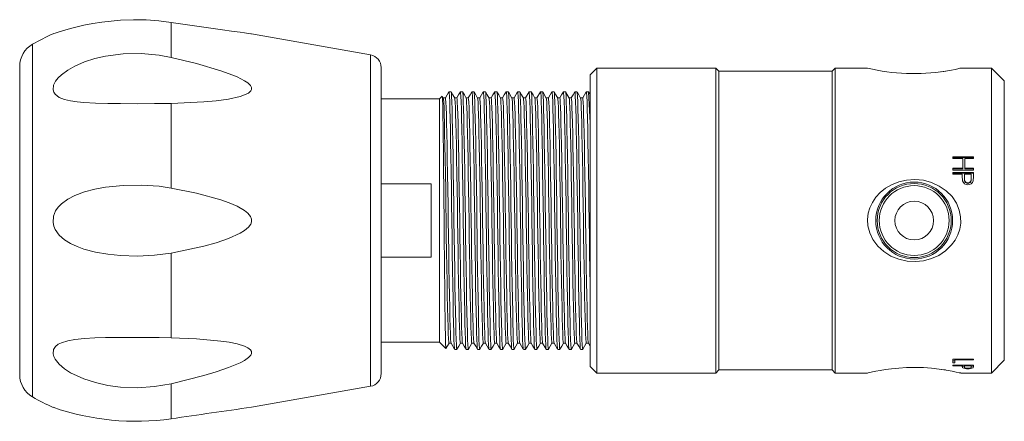
# Model space of a CAD drawing. Units: inches. Extents: x 0.7 to 33.2, y 0.3 to 21.7.
# Drawn here: x 17.7 to 22.5, y 9.7 to 11.7 of the extents above; entities that cross this region are included whole.
import ezdxf

# ---------------------------------------------------------------- set-up
doc = ezdxf.new("R2010")
doc.units = ezdxf.units.IN
doc.header["$MEASUREMENT"] = 0

msp = doc.modelspace()

# ---------------------------------------------------------------- linework, layer by layer
at = {"color": 7, "linetype": 'Continuous', "lineweight": 15}
for p, q in [((18.4621, 11.473), (18.4621, 11.6433)), ((19.4293, 11.4856), (18.8517, 11.5874)), ((17.726, 9.9335), (17.726, 11.4291)), ((19.481, 9.9386), (19.481, 11.424)), ((20.5273, 11.4213), (20.4953, 11.3893)), ((20.4953, 9.9733), (20.4953, 11.3893)), ((21.1053, 11.4213), (20.5273, 11.4213)), ((20.5273, 11.4213), (20.5273, 9.9413)), ((21.1203, 11.4063), (21.1053, 11.4213)), ((21.1053, 11.4213), (21.1053, 9.9413)), ((21.6703, 11.4063), (21.1203, 11.4063)), ((21.1203, 11.4063), (21.1203, 9.9563)), ((21.6853, 11.4213), (21.6703, 11.4063)), ((21.6703, 9.9563), (21.6703, 11.4063)), ((21.8426, 11.4213), (21.6853, 11.4213)), ((21.6853, 9.9413), (21.6853, 11.4213)), ((22.203, 11.4039), (22.2223, 11.4068)), ((22.4443, 11.4213), (22.2946, 11.4213)), ((22.5063, 11.3593), (22.4443, 11.4213)), ((22.4443, 9.9413), (22.4443, 11.4213)), ((22.5063, 11.3593), (22.5063, 10.0033)), ((19.7773, 11.2844), (19.7643, 11.2713)), ((19.7826, 11.2761), (19.7778, 11.2844)), ((19.8206, 11.3063), (19.8101, 11.3063)), ((19.8762, 11.3063), (19.8656, 11.3063)), ((19.9317, 11.3063), (19.9212, 11.3063)), ((19.9873, 11.3063), (19.9767, 11.3063)), ((20.0429, 11.3063), (20.0323, 11.3063)), ((20.0984, 11.3063), (20.0879, 11.3063)), ((20.116, 11.2761), (20.0986, 11.3061)), ((20.154, 11.3063), (20.1434, 11.3063)), ((20.1987, 11.3061), (20.1815, 11.2763)), ((20.2095, 11.3063), (20.199, 11.3063)), ((20.2543, 11.3061), (20.2371, 11.2763)), ((20.2651, 11.3063), (20.2545, 11.3063)), ((20.2826, 11.2761), (20.2653, 11.3061)), ((20.3098, 11.3061), (20.2926, 11.2763)), ((20.3206, 11.3063), (20.3101, 11.3063)), ((20.3762, 11.3063), (20.3656, 11.3063)), ((20.3938, 11.2761), (20.3764, 11.3061)), ((20.4317, 11.3063), (20.4212, 11.3063)), ((20.4873, 11.3063), (20.4767, 11.3063)), ((20.4953, 11.2927), (20.4875, 11.3061)), ((18.4621, 10.839), (18.4621, 11.2501)), ((19.7643, 11.2713), (19.481, 11.2713)), ((19.7643, 10.6813), (19.7643, 11.2713)), ((19.7928, 11.2763), (19.7825, 11.2763)), ((19.8483, 11.2763), (19.8381, 11.2763)), ((19.9039, 11.2763), (19.8936, 11.2763)), ((19.9594, 11.2763), (19.9492, 11.2763)), ((20.015, 11.2763), (20.0047, 11.2763)), ((20.0705, 11.2763), (20.0603, 11.2763)), ((20.1261, 11.2763), (20.1159, 11.2763)), ((20.1816, 11.2763), (20.1714, 11.2763)), ((20.2372, 11.2763), (20.227, 11.2763)), ((20.2928, 11.2763), (20.2825, 11.2763)), ((20.3483, 11.2763), (20.3381, 11.2763)), ((20.4039, 11.2763), (20.3936, 11.2763)), ((20.4594, 11.2763), (20.4492, 11.2763)), ((22.2563, 10.9907), (22.3563, 10.9907)), ((22.2563, 10.9907), (22.2563, 10.9826)), ((22.2563, 10.9866), (22.3563, 10.9866)), ((22.305, 10.9826), (22.2563, 10.9826)), ((22.305, 10.9826), (22.305, 10.935)), ((22.3153, 10.9826), (22.3153, 10.935)), ((22.3563, 10.9826), (22.3153, 10.9826)), ((22.3563, 10.9907), (22.3563, 10.9826)), ((22.2563, 10.935), (22.305, 10.935)), ((22.2563, 10.935), (22.2563, 10.9266)), ((22.2563, 10.9316), (22.305, 10.9316)), ((22.3563, 10.9266), (22.2563, 10.9266)), ((22.2563, 10.9145), (22.3563, 10.9145)), ((22.2563, 10.9145), (22.2563, 10.9059)), ((22.2563, 10.9113), (22.3563, 10.9113)), ((22.3024, 10.9059), (22.2563, 10.9059)), ((22.3024, 10.9059), (22.3024, 10.8991)), ((22.305, 10.935), (22.305, 10.9316)), ((22.3127, 10.9059), (22.3125, 10.8892)), ((22.346, 10.9059), (22.3127, 10.9059)), ((22.3153, 10.935), (22.3563, 10.935)), ((22.3153, 10.935), (22.3153, 10.9316)), ((22.3153, 10.9316), (22.3563, 10.9316)), ((22.346, 10.9059), (22.346, 10.8884)), ((22.3563, 10.935), (22.3563, 10.9266)), ((22.3563, 10.9145), (22.3563, 10.8958)), ((19.7243, 10.8593), (19.481, 10.8593)), ((19.7243, 10.8593), (19.7243, 10.5033)), ((22.3041, 10.8746), (22.3024, 10.8991)), ((22.3125, 10.8892), (22.3125, 10.8864)), ((22.3294, 10.864), (22.3294, 10.8615)), ((22.346, 10.8884), (22.346, 10.8856)), ((22.3563, 10.8958), (22.3548, 10.8739)), ((19.7643, 10.0913), (19.7643, 10.6813)), ((18.4621, 10.1126), (18.4621, 10.5237)), ((19.481, 10.5033), (19.7243, 10.5033)), ((19.481, 10.0913), (19.7643, 10.0913)), ((19.7643, 10.0913), (19.7951, 10.0605)), ((20.2647, 10.0865), (20.2821, 10.0565)), ((20.487, 10.0865), (20.4953, 10.0721)), ((19.7952, 10.0604), (19.7954, 10.0608)), ((19.7955, 10.0607), (19.8103, 10.0863)), ((19.8102, 10.0863), (19.8204, 10.0863)), ((19.8379, 10.0563), (19.8484, 10.0563)), ((19.8657, 10.0863), (19.876, 10.0863)), ((19.8934, 10.0563), (19.904, 10.0563)), ((19.9213, 10.0863), (19.9315, 10.0863)), ((19.949, 10.0563), (19.9595, 10.0563)), ((19.9768, 10.0863), (19.9871, 10.0863)), ((20.0045, 10.0563), (20.0151, 10.0563)), ((20.0324, 10.0863), (20.0426, 10.0863)), ((20.0601, 10.0563), (20.0706, 10.0563)), ((20.0879, 10.0863), (20.0982, 10.0863)), ((20.1156, 10.0563), (20.1262, 10.0563)), ((20.1435, 10.0863), (20.1537, 10.0863)), ((20.1712, 10.0563), (20.1817, 10.0563)), ((20.1991, 10.0863), (20.2093, 10.0863)), ((20.2267, 10.0563), (20.2373, 10.0563)), ((20.2546, 10.0863), (20.2649, 10.0863)), ((20.2823, 10.0563), (20.2929, 10.0563)), ((20.3102, 10.0863), (20.3204, 10.0863)), ((20.3379, 10.0563), (20.3484, 10.0563)), ((20.3657, 10.0863), (20.376, 10.0863)), ((20.3934, 10.0563), (20.404, 10.0563)), ((20.4213, 10.0863), (20.4315, 10.0863)), ((20.449, 10.0563), (20.4595, 10.0563)), ((20.4768, 10.0863), (20.4871, 10.0863)), ((22.2563, 10.0091), (22.3563, 10.0091)), ((22.2563, 10.0091), (22.2563, 9.9907)), ((22.2666, 10), (22.2563, 10)), ((22.2666, 10.0054), (22.2666, 10.0091)), ((22.2666, 10.0054), (22.2666, 9.9907)), ((22.3563, 10.0054), (22.2666, 10.0054)), ((22.3563, 10.0091), (22.3563, 10.0054)), ((22.4443, 9.9413), (22.5063, 10.0033)), ((20.4953, 9.9733), (20.5273, 9.9413)), ((21.1053, 9.9413), (21.1203, 9.9563)), ((21.1203, 9.9563), (21.6703, 9.9563)), ((21.6703, 9.9563), (21.6853, 9.9413)), ((22.2208, 9.9561), (22.203, 9.9587)), ((22.2666, 9.9907), (22.2563, 9.9907)), ((22.2563, 9.979), (22.3563, 9.979)), ((22.2563, 9.979), (22.2563, 9.9762)), ((22.3024, 9.9762), (22.2563, 9.9762)), ((22.3024, 9.9762), (22.3024, 9.979)), ((22.3024, 9.9762), (22.3024, 9.9741)), ((22.3041, 9.967), (22.3024, 9.9741)), ((22.3041, 9.9767), (22.3035, 9.979)), ((22.3041, 9.967), (22.3041, 9.9767)), ((22.3125, 9.9711), (22.3125, 9.9807)), ((22.3127, 9.9762), (22.3125, 9.9711)), ((22.3127, 9.9762), (22.3127, 9.979)), ((22.346, 9.9762), (22.3127, 9.9762)), ((22.346, 9.9762), (22.346, 9.979)), ((22.346, 9.9762), (22.346, 9.9709)), ((22.3554, 9.979), (22.3548, 9.9765)), ((22.3563, 9.9731), (22.3548, 9.9668)), ((22.3548, 9.9668), (22.3548, 9.9696)), ((22.3563, 9.979), (22.3563, 9.9731)), ((20.5273, 9.9413), (21.1053, 9.9413)), ((21.6853, 9.9413), (21.8426, 9.9413)), ((22.2946, 9.9413), (22.4443, 9.9413)), ((18.4621, 9.7193), (18.4621, 9.8896)), ((18.8517, 9.7752), (19.4293, 9.877))]:
    msp.add_line(p, q, dxfattribs=at)
at = {"color": 8, "linetype": 'Continuous', "lineweight": 15}
for p, q in [((17.7885, 9.8253), (17.7885, 11.5373)), ((19.4293, 9.877), (19.4293, 11.4856))]:
    msp.add_line(p, q, dxfattribs=at)
at = {"color": 7, "linetype": 'Continuous', "lineweight": 15, "flags": 128}
for points in [[(18.4621, 11.6433), (18.4018, 11.6507), (18.3408, 11.655), (18.2777, 11.6561), (18.2148, 11.6539), (18.1252, 11.6448), (18.0804, 11.6377), (18.0367, 11.6291), (18.0045, 11.6217), (17.9733, 11.6137), (17.9444, 11.6055), (17.918, 11.5975), (17.8981, 11.591), (17.8915, 11.5887), (17.8878, 11.5875), (17.8884, 11.5877)], [(18.8517, 11.5874), (18.8519, 11.5874), (18.8482, 11.5879), (18.8368, 11.5895), (18.8181, 11.5921), (18.7966, 11.5951), (18.7546, 11.6009), (18.7109, 11.6071), (18.6202, 11.6201), (18.4621, 11.6433)], [(18.4621, 11.2501), (18.3805, 11.2488), (18.2976, 11.2486), (18.2148, 11.2489), (18.1543, 11.2493), (18.0946, 11.2505), (18.0367, 11.2537), (18.0044, 11.2568), (17.9733, 11.2616), (17.944, 11.2687), (17.918, 11.2793), (17.8981, 11.2944), (17.8914, 11.3043), (17.8878, 11.3156), (17.89, 11.3379), (17.9005, 11.3584), (17.9133, 11.3742), (17.9288, 11.3888), (17.9595, 11.4113), (17.9934, 11.4304), (18.0413, 11.451), (18.0913, 11.4671), (18.1424, 11.4789), (18.2289, 11.4904), (18.3163, 11.4921), (18.4032, 11.4842), (18.4621, 11.473)], [(18.4621, 11.473), (18.5836, 11.4429), (18.7032, 11.4075), (18.7427, 11.3939), (18.7811, 11.3785), (18.817, 11.3602), (18.8336, 11.3492), (18.847, 11.336), (18.8516, 11.3271), (18.8519, 11.3179), (18.8482, 11.3104), (18.8368, 11.3003), (18.8179, 11.2909), (18.7966, 11.2838), (18.74, 11.271), (18.6806, 11.2629), (18.6202, 11.2576), (18.4621, 11.2501)], [(22.2946, 11.4211), (22.2948, 11.4212), (22.2903, 11.4202), (22.2812, 11.4181), (22.2679, 11.4152), (22.2506, 11.4118), (22.2208, 11.4065)], [(19.7778, 11.2844), (19.7778, 11.2845), (19.7783, 11.2811), (19.7788, 11.2737), (19.7792, 11.2621), (19.7797, 11.2466), (19.7801, 11.227), (19.7806, 11.2038), (19.781, 11.1769), (19.7815, 11.1468), (19.7819, 11.1133), (19.7824, 11.077), (19.7829, 11.0378), (19.7834, 10.9964), (19.7838, 10.9526), (19.7843, 10.9071), (19.7848, 10.8598), (19.7853, 10.8116), (19.7857, 10.7621), (19.7861, 10.7124), (19.7866, 10.6621), (19.787, 10.6123), (19.7874, 10.5625), (19.7879, 10.5138), (19.7884, 10.4659), (19.7888, 10.4197), (19.7893, 10.3748), (19.7898, 10.3323), (19.7903, 10.2918), (19.7907, 10.2541), (19.7912, 10.219), (19.7917, 10.1871), (19.7921, 10.1582), (19.7925, 10.133), (19.7929, 10.1112), (19.7934, 10.0933), (19.7938, 10.0791), (19.7943, 10.0689), (19.7948, 10.0626), (19.7952, 10.0605)], [(19.8098, 11.3061), (19.8012, 11.2911), (19.7926, 11.2763)], [(19.8379, 10.0563), (19.8366, 10.0619), (19.8354, 10.0784), (19.8343, 10.1048), (19.8332, 10.14), (19.8322, 10.184), (19.831, 10.2374), (19.8298, 10.2994), (19.8286, 10.3688), (19.8274, 10.4438), (19.8262, 10.5223), (19.825, 10.6022), (19.824, 10.6813), (19.8229, 10.7604), (19.8218, 10.8403), (19.8206, 10.9188), (19.8193, 10.9938), (19.8181, 11.0632), (19.8169, 11.1253), (19.8158, 11.1787), (19.8147, 11.2226), (19.8137, 11.2578), (19.8125, 11.2843), (19.8113, 11.3007), (19.8101, 11.3063), (19.8098, 11.3052)], [(19.8486, 10.0574), (19.8484, 10.0563), (19.8472, 10.0619), (19.846, 10.0784), (19.8448, 10.1048), (19.8438, 10.14), (19.8427, 10.184), (19.8416, 10.2374), (19.8404, 10.2994), (19.8391, 10.3688), (19.8379, 10.4438), (19.8367, 10.5223), (19.8356, 10.6022), (19.8345, 10.6813), (19.8335, 10.7604), (19.8323, 10.8403), (19.8311, 10.9188), (19.8299, 10.9938), (19.8287, 11.0632), (19.8275, 11.1253), (19.8263, 11.1787), (19.8253, 11.2226), (19.8242, 11.2578), (19.8231, 11.2843), (19.8219, 11.3007), (19.8206, 11.3063)], [(19.8382, 11.2761), (19.8295, 11.2911), (19.8209, 11.3061)], [(19.8654, 11.3061), (19.8567, 11.2911), (19.8482, 11.2763)], [(19.8932, 10.0574), (19.8922, 10.0619), (19.891, 10.0784), (19.8898, 10.1048), (19.8888, 10.14), (19.8877, 10.184), (19.8866, 10.2374), (19.8854, 10.2994), (19.8841, 10.3688), (19.8829, 10.4438), (19.8817, 10.5223), (19.8806, 10.6022), (19.8795, 10.6813), (19.8785, 10.7604), (19.8773, 10.8403), (19.8761, 10.9188), (19.8749, 10.9938), (19.8737, 11.0632), (19.8725, 11.1253), (19.8713, 11.1787), (19.8703, 11.2226), (19.8692, 11.2578), (19.8681, 11.2843), (19.8669, 11.3007), (19.8656, 11.3063), (19.8654, 11.3053)], [(19.9042, 10.0574), (19.904, 10.0563), (19.9027, 10.0619), (19.9015, 10.0784), (19.9004, 10.1048), (19.8993, 10.14), (19.8983, 10.184), (19.8971, 10.2374), (19.8959, 10.2994), (19.8947, 10.3688), (19.8935, 10.4438), (19.8923, 10.5223), (19.8911, 10.6022), (19.8901, 10.6813), (19.889, 10.7604), (19.8879, 10.8403), (19.8867, 10.9188), (19.8854, 10.9938), (19.8842, 11.0632), (19.883, 11.1253), (19.8819, 11.1787), (19.8808, 11.2226), (19.8798, 11.2578), (19.8786, 11.2843), (19.8774, 11.3007), (19.8762, 11.3063)], [(19.8938, 11.2761), (19.8851, 11.2911), (19.8764, 11.3061)], [(19.9209, 11.3061), (19.9123, 11.2911), (19.9037, 11.2763)], [(19.9487, 10.0574), (19.9477, 10.0619), (19.9465, 10.0784), (19.9454, 10.1048), (19.9443, 10.14), (19.9433, 10.184), (19.9421, 10.2374), (19.9409, 10.2994), (19.9397, 10.3688), (19.9385, 10.4438), (19.9373, 10.5223), (19.9361, 10.6022), (19.9351, 10.6813), (19.934, 10.7604), (19.9329, 10.8403), (19.9317, 10.9188), (19.9304, 10.9938), (19.9292, 11.0632), (19.928, 11.1253), (19.9269, 11.1787), (19.9258, 11.2226), (19.9248, 11.2578), (19.9236, 11.2843), (19.9224, 11.3007), (19.9212, 11.3063), (19.9209, 11.3052)], [(19.9598, 10.0574), (19.9595, 10.0563), (19.9583, 10.0619), (19.9571, 10.0784), (19.9559, 10.1048), (19.9549, 10.14), (19.9538, 10.184), (19.9527, 10.2374), (19.9515, 10.2994), (19.9503, 10.3688), (19.949, 10.4438), (19.9478, 10.5223), (19.9467, 10.6022), (19.9456, 10.6813), (19.9446, 10.7604), (19.9434, 10.8403), (19.9422, 10.9188), (19.941, 10.9938), (19.9398, 11.0632), (19.9386, 11.1253), (19.9374, 11.1787), (19.9364, 11.2226), (19.9353, 11.2578), (19.9342, 11.2843), (19.933, 11.3007), (19.9317, 11.3063)], [(19.9493, 11.2761), (19.9406, 11.2911), (19.932, 11.3061)], [(19.9765, 11.3061), (19.9678, 11.2911), (19.9593, 11.2763)], [(20.0045, 10.0563), (20.0033, 10.0619), (20.0021, 10.0784), (20.0009, 10.1048), (19.9999, 10.14), (19.9988, 10.184), (19.9977, 10.2374), (19.9965, 10.2994), (19.9953, 10.3688), (19.994, 10.4438), (19.9928, 10.5223), (19.9917, 10.6022), (19.9906, 10.6813), (19.9896, 10.7604), (19.9884, 10.8403), (19.9872, 10.9188), (19.986, 10.9938), (19.9848, 11.0632), (19.9836, 11.1253), (19.9824, 11.1787), (19.9814, 11.2226), (19.9803, 11.2578), (19.9792, 11.2843), (19.978, 11.3007), (19.9767, 11.3063), (19.9765, 11.3052)], [(20.0153, 10.0574), (20.0151, 10.0563), (20.0138, 10.0619), (20.0126, 10.0784), (20.0115, 10.1048), (20.0104, 10.14), (20.0094, 10.184), (20.0083, 10.2374), (20.007, 10.2994), (20.0058, 10.3688), (20.0046, 10.4438), (20.0034, 10.5223), (20.0022, 10.6022), (20.0012, 10.6813), (20.0001, 10.7604), (19.999, 10.8403), (19.9978, 10.9188), (19.9966, 10.9938), (19.9953, 11.0632), (19.9941, 11.1253), (19.993, 11.1787), (19.9919, 11.2226), (19.9909, 11.2578), (19.9897, 11.2843), (19.9885, 11.3007), (19.9873, 11.3063)], [(20.0049, 11.2761), (19.9962, 11.2911), (19.9875, 11.3061)], [(20.0321, 11.3061), (20.0234, 11.2911), (20.0149, 11.2763)], [(20.0598, 10.0574), (20.0588, 10.0619), (20.0576, 10.0784), (20.0565, 10.1048), (20.0554, 10.14), (20.0544, 10.184), (20.0533, 10.2374), (20.052, 10.2994), (20.0508, 10.3688), (20.0496, 10.4438), (20.0484, 10.5223), (20.0472, 10.6022), (20.0462, 10.6813), (20.0451, 10.7604), (20.044, 10.8403), (20.0428, 10.9188), (20.0416, 10.9938), (20.0403, 11.0632), (20.0391, 11.1253), (20.038, 11.1787), (20.0369, 11.2226), (20.0359, 11.2578), (20.0347, 11.2843), (20.0335, 11.3007), (20.0323, 11.3063), (20.0321, 11.3053)], [(20.0709, 10.0574), (20.0706, 10.0563), (20.0694, 10.0619), (20.0682, 10.0784), (20.0671, 10.1048), (20.066, 10.14), (20.0649, 10.184), (20.0638, 10.2374), (20.0626, 10.2994), (20.0614, 10.3688), (20.0601, 10.4438), (20.0589, 10.5223), (20.0578, 10.6022), (20.0567, 10.6813), (20.0557, 10.7604), (20.0545, 10.8403), (20.0533, 10.9188), (20.0521, 10.9938), (20.0509, 11.0632), (20.0497, 11.1253), (20.0485, 11.1787), (20.0475, 11.2226), (20.0464, 11.2578), (20.0453, 11.2843), (20.0441, 11.3007), (20.0429, 11.3063)], [(20.0604, 11.2761), (20.0518, 11.2911), (20.0431, 11.3061)], [(20.0876, 11.3061), (20.0789, 11.2911), (20.0704, 11.2763)], [(20.1156, 10.0563), (20.1144, 10.0619), (20.1132, 10.0784), (20.1121, 10.1048), (20.111, 10.14), (20.1099, 10.184), (20.1088, 10.2374), (20.1076, 10.2994), (20.1064, 10.3688), (20.1051, 10.4438), (20.1039, 10.5223), (20.1028, 10.6022), (20.1017, 10.6813), (20.1007, 10.7604), (20.0995, 10.8403), (20.0983, 10.9188), (20.0971, 10.9938), (20.0959, 11.0632), (20.0947, 11.1253), (20.0935, 11.1787), (20.0925, 11.2226), (20.0914, 11.2578), (20.0903, 11.2843), (20.0891, 11.3007), (20.0879, 11.3063), (20.0876, 11.3052)], [(20.1264, 10.0574), (20.1262, 10.0563), (20.1249, 10.0619), (20.1237, 10.0784), (20.1226, 10.1048), (20.1216, 10.14), (20.1205, 10.184), (20.1194, 10.2374), (20.1182, 10.2994), (20.1169, 10.3688), (20.1157, 10.4438), (20.1145, 10.5223), (20.1133, 10.6022), (20.1123, 10.6813), (20.1112, 10.7604), (20.1101, 10.8403), (20.1089, 10.9188), (20.1077, 10.9938), (20.1064, 11.0632), (20.1052, 11.1253), (20.1041, 11.1787), (20.103, 11.2226), (20.102, 11.2578), (20.1008, 11.2843), (20.0996, 11.3007), (20.0984, 11.3063)], [(20.1432, 11.3061), (20.1345, 11.2911), (20.126, 11.2763)], [(20.1709, 10.0574), (20.1699, 10.0619), (20.1687, 10.0784), (20.1676, 10.1048), (20.1666, 10.14), (20.1655, 10.184), (20.1644, 10.2374), (20.1632, 10.2994), (20.1619, 10.3688), (20.1607, 10.4438), (20.1595, 10.5223), (20.1583, 10.6022), (20.1573, 10.6813), (20.1562, 10.7604), (20.1551, 10.8403), (20.1539, 10.9188), (20.1527, 10.9938), (20.1514, 11.0632), (20.1502, 11.1253), (20.1491, 11.1787), (20.148, 11.2226), (20.147, 11.2578), (20.1458, 11.2843), (20.1446, 11.3007), (20.1434, 11.3063), (20.1432, 11.3053)], [(20.182, 10.0574), (20.1817, 10.0563), (20.1805, 10.0619), (20.1793, 10.0784), (20.1782, 10.1048), (20.1771, 10.14), (20.1761, 10.184), (20.1749, 10.2374), (20.1737, 10.2994), (20.1725, 10.3688), (20.1712, 10.4438), (20.17, 10.5223), (20.1689, 10.6022), (20.1679, 10.6813), (20.1668, 10.7604), (20.1657, 10.8403), (20.1645, 10.9188), (20.1632, 10.9938), (20.162, 11.0632), (20.1608, 11.1253), (20.1596, 11.1787), (20.1586, 11.2226), (20.1575, 11.2578), (20.1564, 11.2843), (20.1552, 11.3007), (20.154, 11.3063)], [(20.1715, 11.2761), (20.1629, 11.2911), (20.1542, 11.3061)], [(20.2265, 10.0574), (20.2255, 10.0619), (20.2243, 10.0784), (20.2232, 10.1048), (20.2221, 10.14), (20.2211, 10.184), (20.2199, 10.2374), (20.2187, 10.2994), (20.2175, 10.3688), (20.2162, 10.4438), (20.215, 10.5223), (20.2139, 10.6022), (20.2129, 10.6813), (20.2118, 10.7604), (20.2107, 10.8403), (20.2095, 10.9188), (20.2082, 10.9938), (20.207, 11.0632), (20.2058, 11.1253), (20.2046, 11.1787), (20.2036, 11.2226), (20.2025, 11.2578), (20.2014, 11.2843), (20.2002, 11.3007), (20.199, 11.3063), (20.1987, 11.3052)], [(20.2375, 10.0574), (20.2373, 10.0563), (20.2361, 10.0619), (20.2349, 10.0784), (20.2337, 10.1048), (20.2327, 10.14), (20.2316, 10.184), (20.2305, 10.2374), (20.2293, 10.2994), (20.228, 10.3688), (20.2268, 10.4438), (20.2256, 10.5223), (20.2245, 10.6022), (20.2234, 10.6813), (20.2224, 10.7604), (20.2212, 10.8403), (20.22, 10.9188), (20.2188, 10.9938), (20.2175, 11.0632), (20.2163, 11.1253), (20.2152, 11.1787), (20.2141, 11.2226), (20.2131, 11.2578), (20.212, 11.2843), (20.2108, 11.3007), (20.2095, 11.3063)], [(20.2271, 11.2761), (20.2184, 11.2911), (20.2098, 11.3061)], [(20.2823, 10.0563), (20.2811, 10.0619), (20.2799, 10.0784), (20.2787, 10.1048), (20.2777, 10.14), (20.2766, 10.184), (20.2755, 10.2374), (20.2743, 10.2994), (20.273, 10.3688), (20.2718, 10.4438), (20.2706, 10.5223), (20.2695, 10.6022), (20.2684, 10.6813), (20.2674, 10.7604), (20.2662, 10.8403), (20.265, 10.9188), (20.2638, 10.9938), (20.2625, 11.0632), (20.2613, 11.1253), (20.2602, 11.1787), (20.2591, 11.2226), (20.2581, 11.2578), (20.257, 11.2843), (20.2558, 11.3007), (20.2545, 11.3063), (20.2543, 11.3052)], [(20.2931, 10.0574), (20.2929, 10.0563), (20.2916, 10.0619), (20.2904, 10.0784), (20.2893, 10.1048), (20.2882, 10.14), (20.2872, 10.184), (20.286, 10.2374), (20.2848, 10.2994), (20.2836, 10.3688), (20.2824, 10.4438), (20.2812, 10.5223), (20.28, 10.6022), (20.279, 10.6813), (20.2779, 10.7604), (20.2768, 10.8403), (20.2756, 10.9188), (20.2743, 10.9938), (20.2731, 11.0632), (20.2719, 11.1253), (20.2708, 11.1787), (20.2697, 11.2226), (20.2687, 11.2578), (20.2675, 11.2843), (20.2663, 11.3007), (20.2651, 11.3063)], [(20.3376, 10.0574), (20.3366, 10.0619), (20.3354, 10.0784), (20.3343, 10.1048), (20.3332, 10.14), (20.3322, 10.184), (20.331, 10.2374), (20.3298, 10.2994), (20.3286, 10.3688), (20.3274, 10.4438), (20.3262, 10.5223), (20.325, 10.6022), (20.324, 10.6813), (20.3229, 10.7604), (20.3218, 10.8403), (20.3206, 10.9188), (20.3193, 10.9938), (20.3181, 11.0632), (20.3169, 11.1253), (20.3158, 11.1787), (20.3147, 11.2226), (20.3137, 11.2578), (20.3125, 11.2843), (20.3113, 11.3007), (20.3101, 11.3063), (20.3098, 11.3052)], [(20.3486, 10.0574), (20.3484, 10.0563), (20.3472, 10.0619), (20.346, 10.0784), (20.3448, 10.1048), (20.3438, 10.14), (20.3427, 10.184), (20.3416, 10.2374), (20.3404, 10.2994), (20.3391, 10.3688), (20.3379, 10.4438), (20.3367, 10.5223), (20.3356, 10.6022), (20.3345, 10.6813), (20.3335, 10.7604), (20.3323, 10.8403), (20.3311, 10.9188), (20.3299, 10.9938), (20.3287, 11.0632), (20.3275, 11.1253), (20.3263, 11.1787), (20.3253, 11.2226), (20.3242, 11.2578), (20.3231, 11.2843), (20.3219, 11.3007), (20.3206, 11.3063)], [(20.3382, 11.2761), (20.3295, 11.2911), (20.3209, 11.3061)], [(20.3654, 11.3061), (20.3567, 11.2911), (20.3482, 11.2763)], [(20.3934, 10.0563), (20.3922, 10.0619), (20.391, 10.0784), (20.3898, 10.1048), (20.3888, 10.14), (20.3877, 10.184), (20.3866, 10.2374), (20.3854, 10.2994), (20.3841, 10.3688), (20.3829, 10.4438), (20.3817, 10.5223), (20.3806, 10.6022), (20.3795, 10.6813), (20.3785, 10.7604), (20.3773, 10.8403), (20.3761, 10.9188), (20.3749, 10.9938), (20.3737, 11.0632), (20.3725, 11.1253), (20.3713, 11.1787), (20.3703, 11.2226), (20.3692, 11.2578), (20.3681, 11.2843), (20.3669, 11.3007), (20.3656, 11.3063), (20.3654, 11.3052)], [(20.4042, 10.0574), (20.404, 10.0563), (20.4027, 10.0619), (20.4015, 10.0784), (20.4004, 10.1048), (20.3993, 10.14), (20.3983, 10.184), (20.3971, 10.2374), (20.3959, 10.2994), (20.3947, 10.3688), (20.3935, 10.4438), (20.3923, 10.5223), (20.3911, 10.6022), (20.3901, 10.6813), (20.389, 10.7604), (20.3879, 10.8403), (20.3867, 10.9188), (20.3854, 10.9938), (20.3842, 11.0632), (20.383, 11.1253), (20.3819, 11.1787), (20.3808, 11.2226), (20.3798, 11.2578), (20.3786, 11.2843), (20.3774, 11.3007), (20.3762, 11.3063)], [(20.421, 11.3061), (20.4123, 11.2911), (20.4037, 11.2763)], [(20.4487, 10.0574), (20.4477, 10.0619), (20.4465, 10.0784), (20.4454, 10.1048), (20.4443, 10.14), (20.4433, 10.184), (20.4421, 10.2374), (20.4409, 10.2994), (20.4397, 10.3688), (20.4385, 10.4438), (20.4373, 10.5223), (20.4361, 10.6022), (20.4351, 10.6813), (20.434, 10.7604), (20.4329, 10.8403), (20.4317, 10.9188), (20.4304, 10.9938), (20.4292, 11.0632), (20.428, 11.1253), (20.4269, 11.1787), (20.4258, 11.2226), (20.4248, 11.2578), (20.4236, 11.2843), (20.4224, 11.3007), (20.4212, 11.3063), (20.421, 11.3053)], [(20.4598, 10.0574), (20.4595, 10.0563), (20.4583, 10.0619), (20.4571, 10.0784), (20.4559, 10.1048), (20.4549, 10.14), (20.4538, 10.184), (20.4527, 10.2374), (20.4515, 10.2994), (20.4503, 10.3688), (20.449, 10.4438), (20.4478, 10.5223), (20.4467, 10.6022), (20.4456, 10.6813), (20.4446, 10.7604), (20.4434, 10.8403), (20.4422, 10.9188), (20.441, 10.9938), (20.4398, 11.0632), (20.4386, 11.1253), (20.4374, 11.1787), (20.4364, 11.2226), (20.4353, 11.2578), (20.4342, 11.2843), (20.433, 11.3007), (20.4317, 11.3063)], [(20.4493, 11.2761), (20.4406, 11.2911), (20.432, 11.3061)], [(20.4765, 11.3061), (20.4678, 11.2911), (20.4593, 11.2763)], [(20.4953, 10.3667), (20.4953, 10.3688), (20.494, 10.4438), (20.4928, 10.5223), (20.4917, 10.6022), (20.4906, 10.6813), (20.4896, 10.7604), (20.4884, 10.8403), (20.4872, 10.9188), (20.486, 10.9938), (20.4848, 11.0632), (20.4836, 11.1253), (20.4824, 11.1787), (20.4814, 11.2226), (20.4803, 11.2578), (20.4792, 11.2843), (20.478, 11.3007), (20.4767, 11.3063), (20.4765, 11.3052)], [(19.8102, 10.0863), (19.8089, 10.0916), (19.8077, 10.1073), (19.8066, 10.1325), (19.8055, 10.166), (19.8045, 10.2078), (19.8033, 10.2587), (19.8021, 10.3177), (19.8009, 10.3838), (19.7997, 10.4552), (19.7985, 10.5299), (19.7973, 10.606), (19.7963, 10.6813), (19.7952, 10.7566), (19.7941, 10.8327), (19.7929, 10.9074), (19.7917, 10.9788), (19.7904, 11.0449), (19.7892, 11.104), (19.7881, 11.1548), (19.787, 11.1966), (19.786, 11.2301), (19.7848, 11.2553), (19.7836, 11.271), (19.7826, 11.2752)], [(19.8203, 10.0874), (19.8193, 10.0916), (19.8181, 10.1073), (19.817, 10.1325), (19.8159, 10.166), (19.8148, 10.2078), (19.8137, 10.2587), (19.8125, 10.3177), (19.8113, 10.3838), (19.81, 10.4552), (19.8088, 10.5299), (19.8077, 10.606), (19.8066, 10.6813), (19.8056, 10.7566), (19.8044, 10.8327), (19.8032, 10.9074), (19.802, 10.9788), (19.8008, 11.0449), (19.7996, 11.104), (19.7984, 11.1548), (19.7974, 11.1966), (19.7963, 11.2301), (19.7952, 11.2553), (19.794, 11.271), (19.7928, 11.2763)], [(19.8657, 10.0863), (19.8645, 10.0916), (19.8633, 10.1073), (19.8622, 10.1325), (19.8611, 10.166), (19.86, 10.2078), (19.8589, 10.2587), (19.8577, 10.3177), (19.8565, 10.3838), (19.8552, 10.4552), (19.854, 10.5299), (19.8529, 10.606), (19.8518, 10.6813), (19.8508, 10.7566), (19.8496, 10.8327), (19.8484, 10.9074), (19.8472, 10.9788), (19.846, 11.0449), (19.8448, 11.104), (19.8436, 11.1548), (19.8426, 11.1966), (19.8415, 11.2301), (19.8404, 11.2553), (19.8392, 11.271), (19.8382, 11.2753)], [(19.8758, 10.0874), (19.8749, 10.0916), (19.8736, 10.1073), (19.8725, 10.1325), (19.8715, 10.166), (19.8704, 10.2078), (19.8693, 10.2587), (19.8681, 10.3177), (19.8668, 10.3838), (19.8656, 10.4552), (19.8644, 10.5299), (19.8633, 10.606), (19.8622, 10.6813), (19.8611, 10.7566), (19.86, 10.8327), (19.8588, 10.9074), (19.8576, 10.9788), (19.8563, 11.0449), (19.8551, 11.104), (19.854, 11.1548), (19.8529, 11.1966), (19.8519, 11.2301), (19.8507, 11.2553), (19.8495, 11.271), (19.8483, 11.2763)], [(19.9213, 10.0863), (19.92, 10.0916), (19.9188, 10.1073), (19.9177, 10.1325), (19.9167, 10.166), (19.9156, 10.2078), (19.9145, 10.2587), (19.9133, 10.3177), (19.912, 10.3838), (19.9108, 10.4552), (19.9096, 10.5299), (19.9084, 10.606), (19.9074, 10.6813), (19.9063, 10.7566), (19.9052, 10.8327), (19.904, 10.9074), (19.9028, 10.9788), (19.9015, 11.0449), (19.9003, 11.104), (19.8992, 11.1548), (19.8981, 11.1966), (19.8971, 11.2301), (19.8959, 11.2553), (19.8947, 11.271), (19.8938, 11.2752)], [(19.9314, 10.0874), (19.9304, 10.0916), (19.9292, 10.1073), (19.9281, 10.1325), (19.927, 10.166), (19.926, 10.2078), (19.9248, 10.2587), (19.9236, 10.3177), (19.9224, 10.3838), (19.9211, 10.4552), (19.9199, 10.5299), (19.9188, 10.606), (19.9178, 10.6813), (19.9167, 10.7566), (19.9156, 10.8327), (19.9144, 10.9074), (19.9131, 10.9788), (19.9119, 11.0449), (19.9107, 11.104), (19.9095, 11.1548), (19.9085, 11.1966), (19.9074, 11.2301), (19.9063, 11.2553), (19.9051, 11.271), (19.9039, 11.2763)], [(19.9768, 10.0863), (19.9756, 10.0916), (19.9744, 10.1073), (19.9733, 10.1325), (19.9722, 10.166), (19.9712, 10.2078), (19.97, 10.2587), (19.9688, 10.3177), (19.9676, 10.3838), (19.9663, 10.4552), (19.9651, 10.5299), (19.964, 10.606), (19.9629, 10.6813), (19.9619, 10.7566), (19.9608, 10.8327), (19.9596, 10.9074), (19.9583, 10.9788), (19.9571, 11.0449), (19.9559, 11.104), (19.9547, 11.1548), (19.9537, 11.1966), (19.9526, 11.2301), (19.9515, 11.2553), (19.9503, 11.271), (19.9493, 11.2753)], [(19.9869, 10.0874), (19.986, 10.0916), (19.9848, 10.1073), (19.9836, 10.1325), (19.9826, 10.166), (19.9815, 10.2078), (19.9804, 10.2587), (19.9792, 10.3177), (19.9779, 10.3838), (19.9767, 10.4552), (19.9755, 10.5299), (19.9744, 10.606), (19.9733, 10.6813), (19.9723, 10.7566), (19.9711, 10.8327), (19.9699, 10.9074), (19.9687, 10.9788), (19.9674, 11.0449), (19.9662, 11.104), (19.9651, 11.1548), (19.964, 11.1966), (19.963, 11.2301), (19.9619, 11.2553), (19.9607, 11.271), (19.9594, 11.2763)], [(20.0324, 10.0863), (20.0312, 10.0916), (20.03, 10.1073), (20.0288, 10.1325), (20.0278, 10.166), (20.0267, 10.2078), (20.0256, 10.2587), (20.0244, 10.3177), (20.0231, 10.3838), (20.0219, 10.4552), (20.0207, 10.5299), (20.0196, 10.606), (20.0185, 10.6813), (20.0175, 10.7566), (20.0163, 10.8327), (20.0151, 10.9074), (20.0139, 10.9788), (20.0126, 11.0449), (20.0114, 11.104), (20.0103, 11.1548), (20.0092, 11.1966), (20.0082, 11.2301), (20.0071, 11.2553), (20.0059, 11.271), (20.0049, 11.2752)], [(20.0425, 10.0874), (20.0415, 10.0916), (20.0403, 10.1073), (20.0392, 10.1325), (20.0381, 10.166), (20.0371, 10.2078), (20.0359, 10.2587), (20.0347, 10.3177), (20.0335, 10.3838), (20.0323, 10.4552), (20.0311, 10.5299), (20.0299, 10.606), (20.0289, 10.6813), (20.0278, 10.7566), (20.0267, 10.8327), (20.0255, 10.9074), (20.0242, 10.9788), (20.023, 11.0449), (20.0218, 11.104), (20.0207, 11.1548), (20.0196, 11.1966), (20.0186, 11.2301), (20.0174, 11.2553), (20.0162, 11.271), (20.015, 11.2763)], [(20.0879, 10.0863), (20.0867, 10.0916), (20.0855, 10.1073), (20.0844, 10.1325), (20.0833, 10.166), (20.0823, 10.2078), (20.0811, 10.2587), (20.0799, 10.3177), (20.0787, 10.3838), (20.0775, 10.4552), (20.0763, 10.5299), (20.0751, 10.606), (20.0741, 10.6813), (20.073, 10.7566), (20.0719, 10.8327), (20.0707, 10.9074), (20.0694, 10.9788), (20.0682, 11.0449), (20.067, 11.104), (20.0659, 11.1548), (20.0648, 11.1966), (20.0637, 11.2301), (20.0626, 11.2553), (20.0614, 11.271), (20.0604, 11.2752)], [(20.0981, 10.0874), (20.0971, 10.0916), (20.0959, 10.1073), (20.0947, 10.1325), (20.0937, 10.166), (20.0926, 10.2078), (20.0915, 10.2587), (20.0903, 10.3177), (20.089, 10.3838), (20.0878, 10.4552), (20.0866, 10.5299), (20.0855, 10.606), (20.0844, 10.6813), (20.0834, 10.7566), (20.0822, 10.8327), (20.081, 10.9074), (20.0798, 10.9788), (20.0786, 11.0449), (20.0774, 11.104), (20.0762, 11.1548), (20.0752, 11.1966), (20.0741, 11.2301), (20.073, 11.2553), (20.0718, 11.271), (20.0705, 11.2763)], [(20.1435, 10.0863), (20.1423, 10.0916), (20.1411, 10.1073), (20.1399, 10.1325), (20.1389, 10.166), (20.1378, 10.2078), (20.1367, 10.2587), (20.1355, 10.3177), (20.1342, 10.3838), (20.133, 10.4552), (20.1318, 10.5299), (20.1307, 10.606), (20.1296, 10.6813), (20.1286, 10.7566), (20.1274, 10.8327), (20.1262, 10.9074), (20.125, 10.9788), (20.1238, 11.0449), (20.1225, 11.104), (20.1214, 11.1548), (20.1204, 11.1966), (20.1193, 11.2301), (20.1182, 11.2553), (20.117, 11.271), (20.116, 11.2753)], [(20.1536, 10.0874), (20.1526, 10.0916), (20.1514, 10.1073), (20.1503, 10.1325), (20.1492, 10.166), (20.1482, 10.2078), (20.147, 10.2587), (20.1458, 10.3177), (20.1446, 10.3838), (20.1434, 10.4552), (20.1422, 10.5299), (20.141, 10.606), (20.14, 10.6813), (20.1389, 10.7566), (20.1378, 10.8327), (20.1366, 10.9074), (20.1353, 10.9788), (20.1341, 11.0449), (20.1329, 11.104), (20.1318, 11.1548), (20.1307, 11.1966), (20.1297, 11.2301), (20.1285, 11.2553), (20.1273, 11.271), (20.1261, 11.2763)], [(20.1991, 10.0863), (20.1978, 10.0916), (20.1966, 10.1073), (20.1955, 10.1325), (20.1944, 10.166), (20.1934, 10.2078), (20.1922, 10.2587), (20.191, 10.3177), (20.1898, 10.3838), (20.1886, 10.4552), (20.1874, 10.5299), (20.1862, 10.606), (20.1852, 10.6813), (20.1841, 10.7566), (20.183, 10.8327), (20.1818, 10.9074), (20.1805, 10.9788), (20.1793, 11.0449), (20.1781, 11.104), (20.177, 11.1548), (20.1759, 11.1966), (20.1749, 11.2301), (20.1737, 11.2553), (20.1725, 11.271), (20.1715, 11.2752)], [(20.2092, 10.0874), (20.2082, 10.0916), (20.207, 10.1073), (20.2058, 10.1325), (20.2048, 10.166), (20.2037, 10.2078), (20.2026, 10.2587), (20.2014, 10.3177), (20.2002, 10.3838), (20.1989, 10.4552), (20.1977, 10.5299), (20.1966, 10.606), (20.1955, 10.6813), (20.1945, 10.7566), (20.1933, 10.8327), (20.1921, 10.9074), (20.1909, 10.9788), (20.1897, 11.0449), (20.1885, 11.104), (20.1873, 11.1548), (20.1863, 11.1966), (20.1852, 11.2301), (20.1841, 11.2553), (20.1829, 11.271), (20.1816, 11.2763)], [(20.2546, 10.0863), (20.2534, 10.0916), (20.2522, 10.1073), (20.251, 10.1325), (20.25, 10.166), (20.2489, 10.2078), (20.2478, 10.2587), (20.2466, 10.3177), (20.2454, 10.3838), (20.2441, 10.4552), (20.2429, 10.5299), (20.2418, 10.606), (20.2407, 10.6813), (20.2397, 10.7566), (20.2385, 10.8327), (20.2373, 10.9074), (20.2361, 10.9788), (20.2349, 11.0449), (20.2337, 11.104), (20.2325, 11.1548), (20.2315, 11.1966), (20.2304, 11.2301), (20.2293, 11.2553), (20.2281, 11.271), (20.2271, 11.2753)], [(20.2647, 10.0874), (20.2637, 10.0916), (20.2625, 10.1073), (20.2614, 10.1325), (20.2603, 10.166), (20.2593, 10.2078), (20.2582, 10.2587), (20.257, 10.3177), (20.2557, 10.3838), (20.2545, 10.4552), (20.2533, 10.5299), (20.2521, 10.606), (20.2511, 10.6813), (20.25, 10.7566), (20.2489, 10.8327), (20.2477, 10.9074), (20.2465, 10.9788), (20.2452, 11.0449), (20.244, 11.104), (20.2429, 11.1548), (20.2418, 11.1966), (20.2408, 11.2301), (20.2396, 11.2553), (20.2384, 11.271), (20.2372, 11.2763)], [(20.3102, 10.0863), (20.3089, 10.0916), (20.3077, 10.1073), (20.3066, 10.1325), (20.3055, 10.166), (20.3045, 10.2078), (20.3033, 10.2587), (20.3021, 10.3177), (20.3009, 10.3838), (20.2997, 10.4552), (20.2985, 10.5299), (20.2973, 10.606), (20.2963, 10.6813), (20.2952, 10.7566), (20.2941, 10.8327), (20.2929, 10.9074), (20.2917, 10.9788), (20.2904, 11.0449), (20.2892, 11.104), (20.2881, 11.1548), (20.287, 11.1966), (20.286, 11.2301), (20.2848, 11.2553), (20.2836, 11.271), (20.2826, 11.2752)], [(20.3203, 10.0874), (20.3193, 10.0916), (20.3181, 10.1073), (20.317, 10.1325), (20.3159, 10.166), (20.3148, 10.2078), (20.3137, 10.2587), (20.3125, 10.3177), (20.3113, 10.3838), (20.31, 10.4552), (20.3088, 10.5299), (20.3077, 10.606), (20.3066, 10.6813), (20.3056, 10.7566), (20.3044, 10.8327), (20.3032, 10.9074), (20.302, 10.9788), (20.3008, 11.0449), (20.2996, 11.104), (20.2984, 11.1548), (20.2974, 11.1966), (20.2963, 11.2301), (20.2952, 11.2553), (20.294, 11.271), (20.2928, 11.2763)], [(20.3657, 10.0863), (20.3645, 10.0916), (20.3633, 10.1073), (20.3622, 10.1325), (20.3611, 10.166), (20.36, 10.2078), (20.3589, 10.2587), (20.3577, 10.3177), (20.3565, 10.3838), (20.3552, 10.4552), (20.354, 10.5299), (20.3529, 10.606), (20.3518, 10.6813), (20.3508, 10.7566), (20.3496, 10.8327), (20.3484, 10.9074), (20.3472, 10.9788), (20.346, 11.0449), (20.3448, 11.104), (20.3436, 11.1548), (20.3426, 11.1966), (20.3415, 11.2301), (20.3404, 11.2553), (20.3392, 11.271), (20.3382, 11.2753)], [(20.3758, 10.0874), (20.3749, 10.0916), (20.3736, 10.1073), (20.3725, 10.1325), (20.3715, 10.166), (20.3704, 10.2078), (20.3693, 10.2587), (20.3681, 10.3177), (20.3668, 10.3838), (20.3656, 10.4552), (20.3644, 10.5299), (20.3633, 10.606), (20.3622, 10.6813), (20.3611, 10.7566), (20.36, 10.8327), (20.3588, 10.9074), (20.3576, 10.9788), (20.3563, 11.0449), (20.3551, 11.104), (20.354, 11.1548), (20.3529, 11.1966), (20.3519, 11.2301), (20.3507, 11.2553), (20.3495, 11.271), (20.3483, 11.2763)], [(20.4213, 10.0863), (20.42, 10.0916), (20.4188, 10.1073), (20.4177, 10.1325), (20.4167, 10.166), (20.4156, 10.2078), (20.4145, 10.2587), (20.4133, 10.3177), (20.412, 10.3838), (20.4108, 10.4552), (20.4096, 10.5299), (20.4084, 10.606), (20.4074, 10.6813), (20.4063, 10.7566), (20.4052, 10.8327), (20.404, 10.9074), (20.4028, 10.9788), (20.4015, 11.0449), (20.4003, 11.104), (20.3992, 11.1548), (20.3981, 11.1966), (20.3971, 11.2301), (20.3959, 11.2553), (20.3947, 11.271), (20.3938, 11.2752)], [(20.4314, 10.0874), (20.4304, 10.0916), (20.4292, 10.1073), (20.4281, 10.1325), (20.427, 10.166), (20.426, 10.2078), (20.4248, 10.2587), (20.4236, 10.3177), (20.4224, 10.3838), (20.4211, 10.4552), (20.4199, 10.5299), (20.4188, 10.606), (20.4178, 10.6813), (20.4167, 10.7566), (20.4156, 10.8327), (20.4144, 10.9074), (20.4131, 10.9788), (20.4119, 11.0449), (20.4107, 11.104), (20.4095, 11.1548), (20.4085, 11.1966), (20.4074, 11.2301), (20.4063, 11.2553), (20.4051, 11.271), (20.4039, 11.2763)], [(20.4768, 10.0863), (20.4756, 10.0916), (20.4744, 10.1073), (20.4733, 10.1325), (20.4722, 10.166), (20.4712, 10.2078), (20.47, 10.2587), (20.4688, 10.3177), (20.4676, 10.3838), (20.4663, 10.4552), (20.4651, 10.5299), (20.464, 10.606), (20.4629, 10.6813), (20.4619, 10.7566), (20.4608, 10.8327), (20.4596, 10.9074), (20.4583, 10.9788), (20.4571, 11.0449), (20.4559, 11.104), (20.4547, 11.1548), (20.4537, 11.1966), (20.4526, 11.2301), (20.4515, 11.2553), (20.4503, 11.271), (20.4493, 11.2753)], [(20.487, 10.0874), (20.486, 10.0916), (20.4848, 10.1073), (20.4836, 10.1325), (20.4826, 10.166), (20.4815, 10.2078), (20.4804, 10.2587), (20.4792, 10.3177), (20.4779, 10.3838), (20.4767, 10.4552), (20.4755, 10.5299), (20.4744, 10.606), (20.4733, 10.6813), (20.4723, 10.7566), (20.4711, 10.8327), (20.4699, 10.9074), (20.4687, 10.9788), (20.4674, 11.0449), (20.4662, 11.104), (20.4651, 11.1548), (20.464, 11.1966), (20.463, 11.2301), (20.4619, 11.2553), (20.4607, 11.271), (20.4594, 11.2763)], [(18.4621, 10.5237), (18.3805, 10.5127), (18.2976, 10.5089), (18.2148, 10.5115), (18.1543, 10.5174), (18.0946, 10.5276), (18.0367, 10.543), (18.0044, 10.5549), (17.9733, 10.5695), (17.944, 10.5879), (17.918, 10.6108), (17.8981, 10.6387), (17.8914, 10.6549), (17.8878, 10.6722), (17.89, 10.703), (17.9005, 10.7283), (17.9133, 10.7465), (17.9288, 10.7624), (17.9595, 10.7851), (17.9934, 10.803), (18.0413, 10.8212), (18.0913, 10.8343), (18.1424, 10.8435), (18.2289, 10.8522), (18.3163, 10.8535), (18.4032, 10.8475), (18.4621, 10.839)], [(22.2208, 10.534), (22.1884, 10.5124), (22.1527, 10.4964), (22.1146, 10.4863), (22.0753, 10.4822), (22.0342, 10.4845), (21.994, 10.4934), (21.9559, 10.5089), (21.9211, 10.5306), (21.8918, 10.5574), (21.8681, 10.5893), (21.8529, 10.6214), (21.8442, 10.6558), (21.8424, 10.6862), (21.8459, 10.7164), (21.8538, 10.7438), (21.8659, 10.7695), (21.8827, 10.7945), (21.9031, 10.8167), (21.9295, 10.8381), (21.9589, 10.8553), (21.9945, 10.8694), (22.032, 10.8778), (22.0727, 10.8804), (22.1134, 10.8766), (22.1533, 10.866), (22.1907, 10.8489), (22.2241, 10.826), (22.2526, 10.7973), (22.2734, 10.7662), (22.2879, 10.7316), (22.2942, 10.7002), (22.2948, 10.668), (22.2902, 10.6396), (22.2812, 10.6124), (22.2677, 10.5865), (22.2506, 10.5629), (22.2208, 10.534)], [(22.3125, 10.8892), (22.3129, 10.8807), (22.3151, 10.8725), (22.3176, 10.8689), (22.321, 10.8663), (22.3251, 10.8646), (22.3294, 10.864)], [(22.3125, 10.8864), (22.3129, 10.878), (22.3151, 10.8699), (22.3176, 10.8664), (22.321, 10.8638), (22.3251, 10.8621), (22.3294, 10.8615)], [(22.3294, 10.864), (22.3316, 10.8642), (22.3337, 10.8646), (22.3376, 10.8662), (22.341, 10.8688), (22.3435, 10.8722), (22.3456, 10.8802), (22.346, 10.8884)], [(22.3294, 10.8615), (22.3316, 10.8617), (22.3337, 10.8621), (22.3376, 10.8637), (22.341, 10.8663), (22.3435, 10.8696), (22.3456, 10.8775), (22.346, 10.8856)], [(18.4621, 10.839), (18.5836, 10.8142), (18.7032, 10.7814), (18.7427, 10.7678), (18.7811, 10.7514), (18.817, 10.7305), (18.8336, 10.7172), (18.847, 10.7005), (18.8516, 10.6885), (18.8519, 10.6755), (18.8482, 10.6644), (18.8368, 10.6486), (18.8179, 10.6326), (18.7966, 10.6196), (18.74, 10.5935), (18.6806, 10.5737), (18.6202, 10.5575), (18.4621, 10.5237)], [(18.4621, 9.8896), (18.3805, 9.8754), (18.2976, 9.8701), (18.2148, 9.8735), (18.1543, 9.8815), (18.0946, 9.8946), (18.0367, 9.9133), (18.0044, 9.927), (17.9733, 9.943), (17.944, 9.9618), (17.918, 9.9836), (17.8981, 10.0079), (17.8914, 10.021), (17.8878, 10.0341), (17.89, 10.0553), (17.9005, 10.0708), (17.9133, 10.0807), (17.9288, 10.0885), (17.9595, 10.0981), (17.9934, 10.1044), (18.0413, 10.1094), (18.0913, 10.112), (18.1424, 10.1131), (18.2289, 10.1139), (18.3163, 10.114), (18.4032, 10.1135), (18.4621, 10.1126)], [(18.4621, 10.1126), (18.5836, 10.1077), (18.7032, 10.0967), (18.7427, 10.091), (18.7811, 10.0832), (18.817, 10.072), (18.8336, 10.0642), (18.847, 10.0537), (18.8516, 10.0457), (18.8519, 10.0365), (18.8482, 10.0283), (18.8368, 10.016), (18.8179, 10.0028), (18.7966, 9.9915), (18.74, 9.9675), (18.6806, 9.9475), (18.6202, 9.9299), (18.4621, 9.8896)], [(19.8203, 10.0865), (19.829, 10.0715), (19.8376, 10.0565)], [(19.8758, 10.0865), (19.8845, 10.0715), (19.8932, 10.0565)], [(19.9314, 10.0865), (19.9401, 10.0715), (19.9487, 10.0565)], [(19.9869, 10.0865), (19.9956, 10.0715), (20.0043, 10.0565)], [(20.0425, 10.0865), (20.0512, 10.0715), (20.0598, 10.0565)], [(20.0981, 10.0865), (20.1067, 10.0715), (20.1154, 10.0565)], [(20.1536, 10.0865), (20.1623, 10.0715), (20.1709, 10.0565)], [(20.2092, 10.0865), (20.2178, 10.0715), (20.2265, 10.0565)], [(20.3203, 10.0865), (20.329, 10.0715), (20.3376, 10.0565)], [(20.3758, 10.0865), (20.3845, 10.0715), (20.3932, 10.0565)], [(20.4314, 10.0865), (20.4401, 10.0715), (20.4487, 10.0565)], [(19.8486, 10.0565), (19.8573, 10.0715), (19.8659, 10.0863)], [(19.9042, 10.0565), (19.9129, 10.0715), (19.9214, 10.0863)], [(19.9598, 10.0565), (19.9684, 10.0715), (19.977, 10.0863)], [(20.0153, 10.0565), (20.024, 10.0715), (20.0325, 10.0863)], [(20.0709, 10.0565), (20.0795, 10.0715), (20.0881, 10.0863)], [(20.1264, 10.0565), (20.1351, 10.0715), (20.1436, 10.0863)], [(20.182, 10.0565), (20.1906, 10.0715), (20.1992, 10.0863)], [(20.2375, 10.0565), (20.2462, 10.0715), (20.2547, 10.0863)], [(20.2931, 10.0565), (20.3018, 10.0715), (20.3103, 10.0863)], [(20.3486, 10.0565), (20.3573, 10.0715), (20.3659, 10.0863)], [(20.4042, 10.0565), (20.4129, 10.0715), (20.4214, 10.0863)], [(20.4598, 10.0565), (20.4684, 10.0715), (20.477, 10.0863)], [(21.8426, 9.9414), (21.8424, 9.9413), (21.8459, 9.9421), (21.8537, 9.9439), (21.8659, 9.9466), (21.8825, 9.95), (21.9031, 9.9538), (21.9292, 9.9581), (21.9589, 9.962), (21.994, 9.9656), (22.032, 9.9679), (22.0722, 9.9686), (22.1134, 9.9675), (22.1527, 9.9648), (22.1907, 9.9605), (22.2235, 9.9557), (22.2526, 9.9505), (22.2731, 9.9463), (22.2879, 9.943), (22.2942, 9.9416), (22.2946, 9.9415)], [(22.3125, 9.9732), (22.3073, 9.9746), (22.3041, 9.9767)], [(22.3125, 9.9711), (22.3129, 9.9687), (22.3151, 9.9664), (22.3176, 9.9655), (22.321, 9.9648), (22.3251, 9.9644), (22.3294, 9.9642)], [(22.3294, 9.9642), (22.3316, 9.9643), (22.3337, 9.9644), (22.3376, 9.9648), (22.341, 9.9655), (22.3435, 9.9663), (22.3456, 9.9685), (22.346, 9.9709)], [(22.3548, 9.9765), (22.3514, 9.9745), (22.346, 9.9731)]]:
    msp.add_lwpolyline(points, dxfattribs=at)
at = {"color": 7, "linetype": 'Continuous', "lineweight": 15}
for radius in [0.1867, 0.1798, 0.1695, 0.094]:
    msp.add_circle((22.0688, 10.6813), radius, dxfattribs=at)
for centre, radius, start, end in [((18.2885, 10.6713), 1, 113.582, 120), ((17.851, 11.4291), 0.125, 120, 180), ((19.4185, 11.424), 0.0625, 0, 80), ((22.0685, 12.3578), 0.9634, 256.4405, 279.0982), ((17.8203, 11.097), 2.6752, 359.3025, 4.4867), ((22.3281, 10.8799), 0.0246, 192.2673, 273.1552), ((22.3308, 10.8801), 0.0248, 267.0011, 345.4624), ((22.3244, 10.0034), 0.0416, 240.8717, 277.0471), ((22.3343, 10.0061), 0.0443, 263.6987, 297.5214), ((17.851, 9.9335), 0.125, 180, 240), ((19.4185, 9.9386), 0.0625, 280, 0), ((18.2885, 10.6913), 1, 240, 246.4173), ((18.2895, 10.9262), 1.2191, 250.7929, 278.1395), ((24.0996, -28.1941), 38.3302, 97.86919, 98.45756)]:
    msp.add_arc(centre, radius, start, end, dxfattribs=at)

doc.saveas('drawing.dxf')
